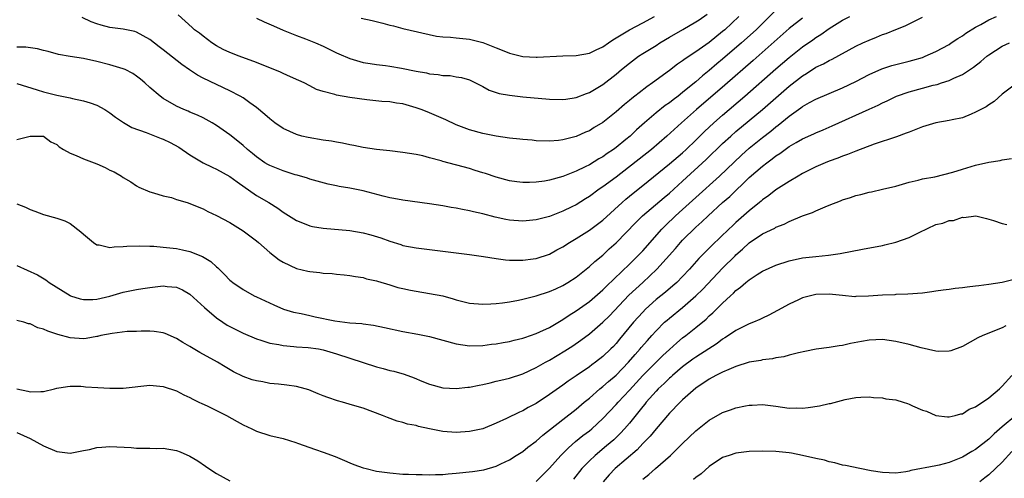
# Model space of a CAD drawing. Units: inches. Extents: x 2538000 to 2541000, y 1536759 to 1539000.
# Drawn here: x 2538881 to 2539029, y 1537998 to 1538067 of the extents above; entities that cross this region are included whole.
import ezdxf

# ---------------------------------------------------------------- set-up
doc = ezdxf.new("R2010")
doc.units = ezdxf.units.IN
doc.header["$MEASUREMENT"] = 0
doc.layers.add('LD25381536_2ft', color=112, linetype='Continuous')

msp = doc.modelspace()

# ---------------------------------------------------------------- linework, layer by layer
at = {"layer": 'LD25381536_2ft'}
for points, elevation in [([(2538995, 1538067.91), (2538992.03, 1538065), (2538989.83, 1538063), (2538987, 1538060.57), (2538986.14, 1538059.86), (2538985, 1538058.88), (2538983.96, 1538058.04), (2538983, 1538057.18), (2538981.79, 1538056.21), (2538981, 1538055.54), (2538980.3, 1538055), (2538979.55, 1538054.45), (2538979, 1538054.02), (2538978.39, 1538053.61), (2538977, 1538052.49), (2538975.27, 1538051), (2538974.08, 1538049.92), (2538973.12, 1538049), (2538972.47, 1538048.47), (2538971, 1538047.29), (2538970.6, 1538047), (2538969.64, 1538046.36), (2538969, 1538045.89), (2538968.43, 1538045.57), (2538967, 1538044.69), (2538966.38, 1538044.38), (2538965, 1538043.73), (2538963, 1538042.95), (2538961, 1538042.38), (2538960.23, 1538042.23), (2538959, 1538042.06), (2538958, 1538042), (2538957, 1538042.03), (2538956.12, 1538042.12), (2538955, 1538042.29), (2538953, 1538042.82), (2538951.37, 1538043.37), (2538951, 1538043.47), (2538949.85, 1538043.85), (2538949, 1538044.11), (2538945, 1538045.17), (2538944.74, 1538045.26), (2538943, 1538045.75), (2538941.98, 1538046.02), (2538941, 1538046.25), (2538939, 1538046.55), (2538937, 1538046.76), (2538935, 1538047), (2538933, 1538047.31), (2538931.6, 1538047.6), (2538931, 1538047.68), (2538929.94, 1538047.94), (2538929, 1538048.07), (2538928.24, 1538048.24), (2538927, 1538048.4), (2538924.77, 1538048.77), (2538923.81, 1538049), (2538923, 1538049.22), (2538921, 1538050.13), (2538919.75, 1538051), (2538919, 1538051.59), (2538918.27, 1538052.27), (2538917, 1538053.32), (2538915.99, 1538054.01), (2538915, 1538054.73), (2538914.57, 1538055), (2538913, 1538055.83), (2538909, 1538057.73), (2538908.15, 1538058.15), (2538906.94, 1538058.94), (2538905.79, 1538059.79), (2538903, 1538061.98), (2538902.4, 1538062.4), (2538901, 1538063.54), (2538899, 1538064.63), (2538898.71, 1538064.71), (2538897, 1538065.06), (2538895, 1538065.31), (2538893.66, 1538065.66), (2538893, 1538065.86), (2538892.19, 1538066.19), (2538890.83, 1538066.83)], 9000), ([(2538881, 1538038.81), (2538882.31, 1538038.31), (2538883, 1538037.94), (2538883.71, 1538037.71), (2538885, 1538037.21), (2538887, 1538036.68), (2538888.24, 1538036.24), (2538889, 1538035.88), (2538890.61, 1538034.62), (2538891, 1538034.27), (2538892.53, 1538033), (2538893, 1538032.67), (2538893.35, 1538032.65), (2538895, 1538032.23), (2538895.63, 1538032.37), (2538897, 1538032.38), (2538897.53, 1538032.47), (2538899.48, 1538032.52), (2538901, 1538032.44), (2538901.57, 1538032.43), (2538903, 1538032.31), (2538905, 1538032.08), (2538905.9, 1538031.9), (2538907, 1538031.63), (2538908.88, 1538030.88), (2538910.15, 1538030.15), (2538911, 1538029.33), (2538911.19, 1538029.19), (2538911.37, 1538029), (2538912.21, 1538028.21), (2538913, 1538027.36), (2538913.19, 1538027.19), (2538913.43, 1538027), (2538915, 1538025.92), (2538916.65, 1538025), (2538917, 1538024.83), (2538919.61, 1538023.61), (2538921.08, 1538023), (2538922.55, 1538022.55), (2538923.69, 1538022.31), (2538925, 1538022.01), (2538925.83, 1538021.83), (2538928.76, 1538021.24), (2538931, 1538020.93), (2538932.8, 1538020.8), (2538933, 1538020.76), (2538934.57, 1538020.57), (2538936.24, 1538020.24), (2538939, 1538019.62), (2538941.21, 1538019.21), (2538943, 1538018.85), (2538947, 1538017.79), (2538949, 1538017.49), (2538951, 1538017.52), (2538952.29, 1538017.71), (2538953, 1538017.79), (2538954.02, 1538017.98), (2538955, 1538018.14), (2538955.68, 1538018.32), (2538957, 1538018.61), (2538957.28, 1538018.72), (2538959, 1538019.31), (2538959.55, 1538019.55), (2538961, 1538020.24), (2538963, 1538021.41), (2538963.94, 1538022.06), (2538965, 1538022.72), (2538967, 1538024.15), (2538969, 1538025.88), (2538969.56, 1538026.44), (2538973, 1538029.74), (2538974.28, 1538031), (2538975, 1538031.77), (2538977.87, 1538035), (2538978.43, 1538035.57), (2538979.91, 1538037), (2538981, 1538037.96), (2538983, 1538039.79), (2538986.55, 1538043), (2538989.85, 1538046.15), (2538991, 1538047.17), (2538993, 1538048.8), (2538994.24, 1538049.76), (2538995, 1538050.39), (2538995.35, 1538050.65), (2538997, 1538052), (2538998.75, 1538053.25), (2538999, 1538053.44), (2539000.03, 1538054.03), (2539001, 1538054.56), (2539005, 1538056.24), (2539007, 1538057.2), (2539009, 1538058.24), (2539010.91, 1538059.09), (2539012.4, 1538059.6), (2539015, 1538060.25), (2539015.59, 1538060.41), (2539017, 1538060.84), (2539017.43, 1538061), (2539019, 1538061.7), (2539021, 1538062.79), (2539021.33, 1538063), (2539022.32, 1538063.68), (2539023, 1538064.1), (2539023.52, 1538064.48), (2539025, 1538065.36), (2539025.79, 1538065.79), (2539027, 1538066.48), (2539028.13, 1538067)], 9008), ([(2538881, 1538056.92), (2538884.04, 1538055.96), (2538885, 1538055.64), (2538887, 1538055.13), (2538889, 1538054.75), (2538889.35, 1538054.65), (2538891, 1538054.31), (2538892.01, 1538054.01), (2538893, 1538053.67), (2538894.2, 1538053), (2538895, 1538052.51), (2538895.85, 1538051.85), (2538897.04, 1538051.04), (2538898.29, 1538050.29), (2538900.45, 1538049.55), (2538902.66, 1538048.66), (2538903, 1538048.54), (2538904.03, 1538048.03), (2538905.32, 1538047.32), (2538907, 1538046.18), (2538909, 1538045), (2538910.33, 1538044.33), (2538911, 1538044.02), (2538913, 1538042.92), (2538914.1, 1538042.1), (2538917, 1538040.07), (2538918.85, 1538039), (2538920.18, 1538038.18), (2538921, 1538037.57), (2538923, 1538036.29), (2538924.15, 1538035.85), (2538925, 1538035.5), (2538925.41, 1538035.41), (2538927, 1538035.15), (2538931, 1538034.82), (2538933, 1538034.48), (2538934.16, 1538034.16), (2538935.68, 1538033.68), (2538937, 1538033.18), (2538938.68, 1538032.68), (2538939, 1538032.56), (2538941, 1538032.18), (2538944.19, 1538031.81), (2538949, 1538031.19), (2538951.09, 1538030.91), (2538953, 1538030.6), (2538954.41, 1538030.41), (2538955, 1538030.37), (2538956.33, 1538030.33), (2538957, 1538030.35), (2538958.55, 1538030.55), (2538959, 1538030.62), (2538961, 1538031.27), (2538962.12, 1538031.88), (2538963, 1538032.33), (2538964, 1538033), (2538965, 1538033.58), (2538967, 1538034.84), (2538968.23, 1538035.77), (2538969, 1538036.37), (2538971.9, 1538039), (2538972.48, 1538039.52), (2538973.57, 1538040.43), (2538975, 1538041.59), (2538979, 1538044.81), (2538981, 1538046.5), (2538981.55, 1538047), (2538983, 1538048.41), (2538984.29, 1538049.71), (2538985.68, 1538051), (2538987, 1538052.16), (2538990.33, 1538055), (2538995, 1538059.1), (2538997, 1538060.83), (2538999, 1538062.4), (2539000.53, 1538063.47), (2539001, 1538063.81), (2539001.73, 1538064.27), (2539003, 1538065.2), (2539005, 1538066.45), (2539006.09, 1538067)], 9004), ([(2538881, 1538048.48), (2538883, 1538049), (2538885, 1538048.98), (2538886.14, 1538048.14), (2538887, 1538047.74), (2538887.39, 1538047.39), (2538888.01, 1538047), (2538889, 1538046.43), (2538889.94, 1538046.06), (2538891, 1538045.58), (2538893, 1538044.83), (2538894.28, 1538044.28), (2538895, 1538043.88), (2538895.63, 1538043.63), (2538896.72, 1538043), (2538897, 1538042.78), (2538898.13, 1538042.13), (2538899, 1538041.51), (2538899.33, 1538041.33), (2538901, 1538040.6), (2538901.52, 1538040.48), (2538903, 1538040.01), (2538904.25, 1538039.75), (2538905, 1538039.49), (2538906.6, 1538039), (2538907, 1538038.89), (2538908.32, 1538038.32), (2538909, 1538038.08), (2538909.68, 1538037.68), (2538911, 1538037.08), (2538913, 1538035.99), (2538915, 1538034.76), (2538917, 1538033.26), (2538917.32, 1538033), (2538919, 1538031.51), (2538920.4, 1538030.41), (2538921, 1538030.04), (2538923, 1538029.1), (2538924.7, 1538028.7), (2538925, 1538028.62), (2538926.49, 1538028.49), (2538927, 1538028.4), (2538928.34, 1538028.34), (2538929, 1538028.26), (2538930.16, 1538028.16), (2538931, 1538028.06), (2538931.88, 1538027.88), (2538933, 1538027.72), (2538933.53, 1538027.53), (2538935, 1538027.24), (2538935.17, 1538027.17), (2538937, 1538026.65), (2538938.25, 1538026.25), (2538939, 1538026.07), (2538940.14, 1538025.86), (2538941, 1538025.67), (2538943, 1538025.35), (2538944.96, 1538024.96), (2538946.54, 1538024.54), (2538947, 1538024.4), (2538949, 1538023.9), (2538951, 1538023.71), (2538952.21, 1538023.79), (2538953, 1538023.82), (2538953.93, 1538023.93), (2538955, 1538024.09), (2538956.33, 1538024.33), (2538957, 1538024.48), (2538959, 1538024.97), (2538961, 1538025.62), (2538961.94, 1538026.06), (2538963, 1538026.54), (2538963.77, 1538027), (2538965, 1538027.8), (2538967, 1538029.37), (2538967.83, 1538030.17), (2538969, 1538031.11), (2538969.97, 1538032.03), (2538971, 1538032.96), (2538973.98, 1538036.02), (2538974.98, 1538037), (2538978.22, 1538039.78), (2538979, 1538040.4), (2538979.68, 1538041), (2538981, 1538042.2), (2538984.53, 1538045.47), (2538987, 1538047.88), (2538988.21, 1538049), (2538989, 1538049.69), (2538993, 1538053), (2538997, 1538056.49), (2538999, 1538058.07), (2538999.59, 1538058.41), (2539001, 1538059.34), (2539002.13, 1538059.87), (2539003, 1538060.38), (2539003.43, 1538060.57), (2539007, 1538062.5), (2539008.04, 1538063), (2539009, 1538063.44), (2539010.13, 1538063.87), (2539011, 1538064.26), (2539011.57, 1538064.43), (2539013, 1538065.03), (2539014.43, 1538065.57), (2539015, 1538065.88), (2539017, 1538066.9)], 9006), ([(2538999, 1538066.75), (2538997, 1538065.17), (2538991.61, 1538060.39), (2538987.34, 1538056.66), (2538983.08, 1538053), (2538980.81, 1538051), (2538978.63, 1538049), (2538976.31, 1538047), (2538971, 1538042.85), (2538969, 1538041.35), (2538968.47, 1538041), (2538967, 1538039.92), (2538966.42, 1538039.58), (2538965, 1538038.69), (2538964.37, 1538038.37), (2538963, 1538037.69), (2538961, 1538036.92), (2538959, 1538036.4), (2538957, 1538036.19), (2538955, 1538036.34), (2538954.44, 1538036.44), (2538952.83, 1538036.83), (2538951, 1538037.33), (2538949.61, 1538037.61), (2538949, 1538037.78), (2538947.94, 1538037.95), (2538947, 1538038.15), (2538946.26, 1538038.26), (2538945, 1538038.5), (2538943, 1538038.84), (2538939, 1538039.36), (2538937.63, 1538039.63), (2538937, 1538039.73), (2538936.03, 1538039.97), (2538933, 1538040.75), (2538931, 1538041.17), (2538929.43, 1538041.43), (2538929, 1538041.53), (2538927.76, 1538041.76), (2538925, 1538042.52), (2538924.66, 1538042.66), (2538923.11, 1538043.11), (2538922.83, 1538043.17), (2538921, 1538043.76), (2538919, 1538044.56), (2538918.72, 1538044.72), (2538918.26, 1538045), (2538917, 1538045.89), (2538916.4, 1538046.4), (2538915.65, 1538047), (2538915, 1538047.58), (2538914.22, 1538048.22), (2538913, 1538049.18), (2538911, 1538050.61), (2538910.34, 1538051), (2538909, 1538051.74), (2538908.14, 1538052.14), (2538907, 1538052.61), (2538906.74, 1538052.74), (2538906.07, 1538053), (2538905, 1538053.49), (2538903, 1538054.66), (2538902.51, 1538055), (2538901, 1538056.3), (2538900.25, 1538057), (2538899.56, 1538057.56), (2538899, 1538058), (2538898.41, 1538058.41), (2538897.26, 1538059), (2538897, 1538059.11), (2538895, 1538059.72), (2538893, 1538060.24), (2538891, 1538060.66), (2538889, 1538060.97), (2538887.28, 1538061.28), (2538885.7, 1538061.7), (2538885, 1538061.88), (2538884.12, 1538062.12), (2538882.35, 1538062.35), (2538881, 1538062.37)], 9002), ([(2538989.46, 1538067), (2538987.32, 1538065), (2538987, 1538064.71), (2538985, 1538063.08), (2538983, 1538061.69), (2538981.36, 1538060.64), (2538981, 1538060.34), (2538980.2, 1538059.8), (2538979, 1538058.88), (2538976.47, 1538057), (2538975.6, 1538056.4), (2538974.47, 1538055.53), (2538973.82, 1538055), (2538973.35, 1538054.65), (2538973, 1538054.33), (2538972.26, 1538053.74), (2538971, 1538052.63), (2538969, 1538051.05), (2538967.72, 1538050.28), (2538967, 1538049.81), (2538966.43, 1538049.57), (2538965, 1538048.93), (2538963, 1538048.43), (2538962.35, 1538048.35), (2538961, 1538048.25), (2538959, 1538048.31), (2538958.38, 1538048.38), (2538957, 1538048.48), (2538956.54, 1538048.54), (2538955, 1538048.69), (2538953, 1538048.99), (2538951, 1538049.39), (2538949, 1538049.93), (2538947, 1538050.67), (2538945.43, 1538051.43), (2538943, 1538052.51), (2538942.63, 1538052.63), (2538941.72, 1538053), (2538941, 1538053.27), (2538939, 1538053.84), (2538938.04, 1538053.96), (2538937, 1538054.13), (2538935.8, 1538054.2), (2538933.56, 1538054.44), (2538931, 1538054.8), (2538929, 1538055.15), (2538928.76, 1538055.24), (2538927, 1538055.71), (2538926.02, 1538056.02), (2538925, 1538056.58), (2538924.18, 1538057), (2538923.37, 1538057.37), (2538922.09, 1538057.91), (2538921, 1538058.41), (2538920.61, 1538058.61), (2538917, 1538060.06), (2538914.41, 1538061), (2538913, 1538061.55), (2538912.01, 1538062.01), (2538911, 1538062.56), (2538910.31, 1538063), (2538909, 1538064.02), (2538908.46, 1538064.46), (2538907.7, 1538065), (2538907.32, 1538065.32), (2538906.3, 1538066.3), (2538905.23, 1538067.23)], 8998), ([(2538917, 1538066.73), (2538918.17, 1538066.17), (2538919.56, 1538065.56), (2538921, 1538064.95), (2538923, 1538064.15), (2538924.37, 1538063.63), (2538925.86, 1538063), (2538927, 1538062.5), (2538928.03, 1538062.03), (2538929, 1538061.54), (2538929.38, 1538061.38), (2538931, 1538060.65), (2538933, 1538060.08), (2538934.06, 1538059.94), (2538935, 1538059.76), (2538936.39, 1538059.61), (2538937, 1538059.49), (2538938.79, 1538059.21), (2538941, 1538058.77), (2538942.52, 1538058.52), (2538943, 1538058.38), (2538944.28, 1538058.28), (2538945, 1538058.1), (2538946.1, 1538058.1), (2538947, 1538057.92), (2538947.8, 1538057.8), (2538949, 1538057.44), (2538951, 1538056.45), (2538951.92, 1538055.92), (2538953.42, 1538055.42), (2538955, 1538055.13), (2538957, 1538054.9), (2538961, 1538054.54), (2538963, 1538054.49), (2538963.43, 1538054.57), (2538965, 1538054.78), (2538966.58, 1538055.42), (2538967, 1538055.56), (2538969, 1538056.77), (2538971, 1538058.33), (2538971.79, 1538059), (2538973, 1538059.98), (2538974.35, 1538061), (2538975, 1538061.42), (2538977, 1538062.63), (2538977.57, 1538063), (2538979, 1538063.86), (2538981.05, 1538065.05), (2538983, 1538066.16), (2538983.5, 1538066.5), (2538984.66, 1538067.34)], 8996), ([(2538932.72, 1538066.72), (2538934.38, 1538066.38), (2538935.98, 1538065.98), (2538937, 1538065.68), (2538937.56, 1538065.56), (2538939, 1538065.16), (2538944.01, 1538064.01), (2538945, 1538063.91), (2538946.13, 1538063.87), (2538947, 1538063.76), (2538949, 1538063.59), (2538951, 1538063.08), (2538953, 1538062.25), (2538953.9, 1538061.9), (2538955, 1538061.45), (2538957, 1538060.99), (2538959, 1538060.86), (2538959.14, 1538060.86), (2538963, 1538061.06), (2538965, 1538061.1), (2538967, 1538061.45), (2538968.02, 1538061.98), (2538969, 1538062.41), (2538969.84, 1538063), (2538970.51, 1538063.49), (2538971, 1538063.76), (2538973.03, 1538064.97), (2538975, 1538066.03), (2538976.78, 1538067)], 8994), ([(2538881, 1538029.56), (2538884.12, 1538028.12), (2538885.37, 1538027.37), (2538885.88, 1538027), (2538889, 1538025.03), (2538889.07, 1538025), (2538890.54, 1538024.54), (2538891, 1538024.44), (2538892.44, 1538024.44), (2538893, 1538024.48), (2538895, 1538024.93), (2538897, 1538025.52), (2538899, 1538025.95), (2538899.91, 1538026.09), (2538901, 1538026.25), (2538903, 1538026.47), (2538903.61, 1538026.39), (2538905, 1538026.3), (2538905.89, 1538025.89), (2538907, 1538025.24), (2538909.21, 1538023.21), (2538911, 1538021.66), (2538911.94, 1538021), (2538912.59, 1538020.59), (2538913, 1538020.35), (2538915, 1538019.37), (2538917, 1538018.54), (2538917.67, 1538018.33), (2538919, 1538017.88), (2538920.35, 1538017.65), (2538921, 1538017.5), (2538922.61, 1538017.39), (2538923, 1538017.34), (2538924.77, 1538017.23), (2538926.31, 1538017), (2538927, 1538016.87), (2538929, 1538016.28), (2538933, 1538014.94), (2538935, 1538014.31), (2538936.04, 1538014.04), (2538937, 1538013.78), (2538937.64, 1538013.64), (2538939.2, 1538013.2), (2538940.68, 1538012.68), (2538941.83, 1538012.17), (2538943, 1538011.7), (2538945, 1538011.14), (2538947, 1538011.03), (2538948.76, 1538011.24), (2538949, 1538011.24), (2538950.44, 1538011.56), (2538951, 1538011.64), (2538952.08, 1538011.92), (2538953, 1538012.13), (2538953.69, 1538012.31), (2538955, 1538012.63), (2538957, 1538013.27), (2538959, 1538014.19), (2538960.4, 1538015), (2538961, 1538015.32), (2538963.29, 1538016.71), (2538964.51, 1538017.49), (2538965.69, 1538018.31), (2538967, 1538019.28), (2538969, 1538021), (2538970, 1538022), (2538972.94, 1538025.06), (2538973.95, 1538026.05), (2538975, 1538027), (2538977.1, 1538029), (2538979.9, 1538032.1), (2538980.68, 1538033), (2538981, 1538033.34), (2538983, 1538035.3), (2538983.9, 1538036.1), (2538984.82, 1538037), (2538986.99, 1538039), (2538988.07, 1538039.93), (2538991, 1538042.76), (2538993, 1538044.49), (2538993.66, 1538045), (2538994.44, 1538045.56), (2538995, 1538046.02), (2538995.61, 1538046.39), (2538996.4, 1538047), (2538997, 1538047.42), (2538998.03, 1538048.03), (2538999, 1538048.58), (2539000.68, 1538049.32), (2539001, 1538049.48), (2539002.08, 1538049.92), (2539003.47, 1538050.53), (2539009, 1538053.04), (2539010.36, 1538053.64), (2539011, 1538053.98), (2539011.71, 1538054.29), (2539013.09, 1538055), (2539015, 1538055.67), (2539017, 1538056.19), (2539018.64, 1538056.64), (2539019.23, 1538056.77), (2539019.86, 1538057), (2539021, 1538057.38), (2539021.73, 1538057.73), (2539023, 1538058.26), (2539024.66, 1538059.34), (2539025.79, 1538060.21), (2539026.7, 1538061), (2539027, 1538061.22), (2539029, 1538062.52), (2539030.08, 1538063)], 9010), ([(2539031, 1538056.8), (2539029, 1538055.32), (2539027.78, 1538054.22), (2539027, 1538053.72), (2539026.58, 1538053.42), (2539025.77, 1538053), (2539025, 1538052.58), (2539024.32, 1538052.32), (2539023, 1538051.77), (2539021.45, 1538051.45), (2539021, 1538051.33), (2539019, 1538051), (2539017, 1538050.39), (2539016.03, 1538049.97), (2539015, 1538049.61), (2539014.58, 1538049.42), (2539013.11, 1538048.89), (2539009.77, 1538047.77), (2539007, 1538046.74), (2539005.77, 1538046.23), (2539005, 1538045.98), (2539004.3, 1538045.7), (2539003, 1538045.24), (2539002.4, 1538045), (2539001, 1538044.38), (2538999, 1538043.36), (2538998.36, 1538043), (2538997, 1538042.18), (2538995, 1538040.92), (2538993.93, 1538040.07), (2538993, 1538039.42), (2538992.79, 1538039.21), (2538992.53, 1538039), (2538991, 1538037.78), (2538989, 1538036.02), (2538988.47, 1538035.53), (2538987.93, 1538035), (2538985.41, 1538032.59), (2538983.83, 1538031), (2538983.42, 1538030.58), (2538982.02, 1538029), (2538981, 1538027.91), (2538980.11, 1538027), (2538979.53, 1538026.47), (2538978.44, 1538025.56), (2538977, 1538024.41), (2538975.43, 1538023), (2538975, 1538022.55), (2538973.64, 1538021), (2538971.53, 1538018.47), (2538971, 1538017.81), (2538970.61, 1538017.39), (2538970.23, 1538017), (2538969, 1538015.84), (2538967.92, 1538015), (2538967.38, 1538014.62), (2538967, 1538014.33), (2538965, 1538012.94), (2538963.83, 1538012.17), (2538963, 1538011.55), (2538961, 1538010.15), (2538959, 1538008.82), (2538957.82, 1538008.18), (2538957, 1538007.69), (2538956.51, 1538007.49), (2538954.52, 1538006.52), (2538953, 1538005.82), (2538951, 1538005.01), (2538949, 1538004.57), (2538947, 1538004.44), (2538945, 1538004.57), (2538943, 1538004.97), (2538941.35, 1538005.35), (2538941, 1538005.47), (2538939.7, 1538005.7), (2538939, 1538005.95), (2538938.13, 1538006.13), (2538936.67, 1538006.67), (2538935.93, 1538007), (2538933, 1538008.08), (2538931.44, 1538008.56), (2538929.93, 1538009), (2538929.19, 1538009.19), (2538927.69, 1538009.69), (2538927, 1538009.95), (2538926.27, 1538010.27), (2538924.84, 1538010.84), (2538924.3, 1538011), (2538923, 1538011.34), (2538921.56, 1538011.56), (2538920.29, 1538011.71), (2538919, 1538011.82), (2538917.96, 1538012.04), (2538917, 1538012.18), (2538916.37, 1538012.37), (2538915, 1538012.88), (2538913.56, 1538013.56), (2538912.29, 1538014.29), (2538911.14, 1538015), (2538908.47, 1538016.47), (2538907, 1538017.37), (2538905.95, 1538017.95), (2538905, 1538018.58), (2538903.3, 1538019.3), (2538903, 1538019.4), (2538901.61, 1538019.61), (2538901, 1538019.66), (2538899.67, 1538019.68), (2538899, 1538019.63), (2538897.6, 1538019.6), (2538895.34, 1538019.34), (2538893.64, 1538019), (2538893.14, 1538018.86), (2538893, 1538018.86), (2538891.43, 1538018.57), (2538891, 1538018.54), (2538889, 1538018.65), (2538887.15, 1538019.15), (2538885.66, 1538019.66), (2538885, 1538019.99), (2538884.18, 1538020.18), (2538883, 1538020.76), (2538882.77, 1538020.77), (2538882.08, 1538021), (2538881, 1538021.28)], 9012), ([(2538881, 1538010.99), (2538882.65, 1538010.64), (2538883, 1538010.54), (2538884.62, 1538010.62), (2538885, 1538010.59), (2538886.68, 1538011), (2538887, 1538011.1), (2538888.63, 1538011.37), (2538889, 1538011.42), (2538890.62, 1538011.38), (2538891, 1538011.36), (2538891.32, 1538011.32), (2538893.18, 1538011.18), (2538895, 1538011.08), (2538897, 1538011.1), (2538901, 1538011.54), (2538903, 1538011.37), (2538905, 1538010.7), (2538906.11, 1538010.11), (2538907, 1538009.7), (2538907.44, 1538009.44), (2538908.36, 1538009), (2538908.78, 1538008.78), (2538909.57, 1538008.43), (2538912.52, 1538007), (2538914.09, 1538006.09), (2538915, 1538005.6), (2538916.3, 1538005), (2538917, 1538004.62), (2538919, 1538003.98), (2538921, 1538003.54), (2538922.91, 1538002.91), (2538923.15, 1538002.85), (2538925.86, 1538001.86), (2538927, 1538001.49), (2538928.81, 1538000.81), (2538930.23, 1538000.23), (2538931, 1537999.88), (2538931.63, 1537999.63), (2538933, 1537999.13), (2538933.48, 1537999), (2538935, 1537998.64), (2538937, 1537998.35), (2538939, 1537998.18), (2538939.84, 1537998.16), (2538941, 1537998.1), (2538941.88, 1537998.12), (2538943, 1537998.09), (2538943.86, 1537998.14), (2538945, 1537998.14), (2538945.78, 1537998.22), (2538947, 1537998.3), (2538949.43, 1537998.57), (2538951.16, 1537998.84), (2538953, 1537999.35), (2538953.71, 1537999.71), (2538955, 1538000.33), (2538956.02, 1538001), (2538957, 1538001.6), (2538957.77, 1538002.23), (2538959, 1538003.11), (2538959.99, 1538004.01), (2538963, 1538006.4), (2538965, 1538007.95), (2538966.23, 1538009), (2538967, 1538009.62), (2538968.57, 1538011), (2538969, 1538011.34), (2538969.88, 1538012.12), (2538971, 1538013.07), (2538972.87, 1538015), (2538973.85, 1538016.15), (2538974.62, 1538017), (2538974.79, 1538017.21), (2538975.72, 1538018.28), (2538976.38, 1538019), (2538977, 1538019.71), (2538978.29, 1538021), (2538978.65, 1538021.35), (2538979, 1538021.64), (2538981, 1538023.24), (2538983, 1538024.98), (2538984.02, 1538025.98), (2538987, 1538029.13), (2538988.86, 1538031), (2538989, 1538031.14), (2538990, 1538032), (2538991, 1538032.95), (2538993, 1538034.29), (2538994.82, 1538035.18), (2538995, 1538035.29), (2538996.24, 1538035.76), (2538997, 1538036.17), (2538999, 1538037), (2539000.49, 1538037.51), (2539001, 1538037.78), (2539002.38, 1538038.38), (2539003, 1538038.6), (2539004.72, 1538039.28), (2539005, 1538039.42), (2539006.21, 1538039.79), (2539007, 1538040.09), (2539007.76, 1538040.24), (2539009, 1538040.59), (2539009.36, 1538040.64), (2539011, 1538041), (2539013, 1538041.45), (2539015, 1538042.06), (2539016.38, 1538042.38), (2539017, 1538042.56), (2539018.88, 1538042.88), (2539021.58, 1538043.58), (2539023, 1538044.05), (2539025, 1538044.62), (2539027, 1538045.07), (2539028.67, 1538045.33), (2539029, 1538045.43), (2539030.38, 1538045.62)], 9014), ([(2538959, 1537997.08), (2538961, 1537999.07), (2538962.71, 1538001), (2538963.85, 1538002.15), (2538964.93, 1538003.07), (2538966.03, 1538003.97), (2538967, 1538004.71), (2538967.35, 1538005), (2538969, 1538006.55), (2538971, 1538008.65), (2538971.31, 1538009), (2538973, 1538010.82), (2538975, 1538013.01), (2538977, 1538015.03), (2538978.01, 1538015.99), (2538979, 1538016.92), (2538980.1, 1538017.9), (2538981, 1538018.65), (2538981.46, 1538019), (2538983, 1538020.24), (2538984.51, 1538021.49), (2538985, 1538021.97), (2538985.55, 1538022.45), (2538987, 1538023.9), (2538988.17, 1538025), (2538988.61, 1538025.39), (2538989, 1538025.8), (2538989.71, 1538026.29), (2538990.5, 1538027), (2538991, 1538027.41), (2538992.2, 1538028.2), (2538993, 1538028.7), (2538995, 1538029.61), (2538997, 1538030.24), (2538999, 1538030.68), (2539001, 1538030.92), (2539002.92, 1538031.08), (2539004.67, 1538031.33), (2539008, 1538032), (2539011, 1538032.55), (2539011.37, 1538032.63), (2539013, 1538033.03), (2539015, 1538033.73), (2539016.53, 1538034.53), (2539019, 1538035.69), (2539020.08, 1538035.92), (2539021, 1538036.29), (2539021.69, 1538036.31), (2539023, 1538036.79), (2539023.24, 1538036.76), (2539025.01, 1538037.01), (2539026.61, 1538036.61), (2539027, 1538036.49), (2539027.68, 1538036.32), (2539029, 1538035.84), (2539029.69, 1538035.69)], 9016), ([(2539031, 1538027.5), (2539029, 1538027), (2539027, 1538026.69), (2539025.49, 1538026.51), (2539025, 1538026.43), (2539023.7, 1538026.3), (2539023, 1538026.19), (2539021.9, 1538026.1), (2539021, 1538025.95), (2539020.14, 1538025.86), (2539019, 1538025.67), (2539018.4, 1538025.6), (2539017, 1538025.39), (2539014.79, 1538025.21), (2539013, 1538025.16), (2539012.86, 1538025.14), (2539011, 1538025.07), (2539008.92, 1538024.92), (2539007, 1538024.86), (2539006.85, 1538024.85), (2539004.99, 1538025.01), (2539003, 1538025.21), (2539001, 1538025.18), (2539000.21, 1538025), (2538999, 1538024.66), (2538998.39, 1538024.39), (2538997, 1538023.74), (2538995.23, 1538022.77), (2538993.92, 1538022.08), (2538993, 1538021.65), (2538992.58, 1538021.42), (2538991.62, 1538021), (2538991, 1538020.75), (2538989, 1538019.79), (2538987.87, 1538019), (2538987.35, 1538018.66), (2538987, 1538018.46), (2538986.18, 1538017.82), (2538983, 1538015.78), (2538982.55, 1538015.45), (2538981, 1538014.3), (2538979.46, 1538013), (2538979.23, 1538012.77), (2538979, 1538012.59), (2538978.21, 1538011.79), (2538977.34, 1538011), (2538977, 1538010.65), (2538975.54, 1538009), (2538975.31, 1538008.69), (2538975, 1538008.33), (2538974.43, 1538007.57), (2538973, 1538005.85), (2538972.27, 1538005), (2538971.66, 1538004.34), (2538970.65, 1538003.35), (2538969.58, 1538002.42), (2538967.85, 1538001), (2538967, 1538000.18), (2538965.87, 1537999), (2538964.6, 1537997.4)], 9018), ([(2539029.55, 1538020.45), (2539029, 1538020.16), (2539027.6, 1538019.6), (2539027, 1538019.39), (2539026.08, 1538019), (2539025.35, 1538018.65), (2539023, 1538017.38), (2539021.29, 1538016.71), (2539021, 1538016.64), (2539019.37, 1538016.63), (2539019, 1538016.66), (2539016.82, 1538017.18), (2539015, 1538017.68), (2539013, 1538018.13), (2539011, 1538018.41), (2539009, 1538018.34), (2539007.86, 1538018.14), (2539006.19, 1538017.81), (2539005, 1538017.54), (2539004.52, 1538017.48), (2539003, 1538017.22), (2539001.05, 1538016.95), (2538999.37, 1538016.63), (2538998.42, 1538016.42), (2538997, 1538016.06), (2538996.18, 1538015.82), (2538995, 1538015.64), (2538994.49, 1538015.51), (2538993, 1538015.35), (2538992.72, 1538015.28), (2538991, 1538015.01), (2538989, 1538014.36), (2538987.92, 1538013.92), (2538987, 1538013.5), (2538986, 1538013), (2538985, 1538012.46), (2538983, 1538011.1), (2538981, 1538009.35), (2538980.64, 1538009), (2538979, 1538007.32), (2538977, 1538005), (2538976.1, 1538003.9), (2538975.12, 1538002.87), (2538975, 1538002.76), (2538974.15, 1538001.85), (2538970.86, 1537999), (2538969.95, 1537998.05), (2538969.08, 1537997)], 9020), ([(2538975, 1537997.42), (2538975.9, 1537998.1), (2538976.94, 1537999), (2538979.19, 1538001), (2538981, 1538002.77), (2538983, 1538004.69), (2538985, 1538006.27), (2538987, 1538007.43), (2538988.18, 1538007.82), (2538989, 1538008.15), (2538990.46, 1538008.46), (2538991, 1538008.54), (2538991.45, 1538008.55), (2538993, 1538008.63), (2538995, 1538008.39), (2538997, 1538008.11), (2538998.13, 1538008.13), (2538999, 1538008.09), (2538999.83, 1538008.17), (2539001.55, 1538008.45), (2539003, 1538008.8), (2539003.18, 1538008.82), (2539005.4, 1538009.4), (2539007, 1538009.69), (2539007.76, 1538009.76), (2539009, 1538009.8), (2539009.68, 1538009.68), (2539011, 1538009.64), (2539011.5, 1538009.5), (2539013, 1538009.35), (2539014.12, 1538009), (2539014.78, 1538008.78), (2539015, 1538008.72), (2539015.53, 1538008.47), (2539017, 1538007.81), (2539017.63, 1538007.63), (2539019, 1538006.99), (2539020.79, 1538006.79), (2539021, 1538006.79), (2539021.91, 1538007), (2539022.76, 1538007.24), (2539023, 1538007.26), (2539024.05, 1538007.95), (2539025, 1538008.27), (2539027, 1538009.66), (2539028.57, 1538011), (2539028.78, 1538011.22), (2539029, 1538011.41), (2539030.45, 1538013)], 9022), ([(2539031.02, 1538007), (2539029, 1538005.29), (2539027.78, 1538004.22), (2539027, 1538003.42), (2539025, 1538001.87), (2539024.43, 1538001.57), (2539023, 1538000.75), (2539021, 1537999.92), (2539019.53, 1537999.53), (2539019, 1537999.41), (2539015.27, 1537998.73), (2539015, 1537998.63), (2539014.52, 1537998.52), (2539013, 1537998.32), (2539011, 1537998.4), (2539009.32, 1537998.68), (2539007.61, 1537999), (2539005.45, 1537999.45), (2539005, 1537999.53), (2539003.86, 1537999.86), (2539003, 1538000.01), (2539002.28, 1538000.28), (2539001, 1538000.52), (2538999, 1538001), (2538997.34, 1538001.34), (2538997, 1538001.39), (2538995, 1538001.6), (2538993, 1538001.63), (2538991, 1538001.57), (2538989, 1538001.34), (2538987.96, 1538001), (2538987, 1538000.66), (2538985, 1537999.33), (2538983.76, 1537998.24), (2538983, 1537997.65), (2538982.65, 1537997.35)], 9024), ([(2538881, 1538004.43), (2538883, 1538003.55), (2538884.01, 1538003), (2538885, 1538002.43), (2538887, 1538001.57), (2538889, 1538001.33), (2538891, 1538001.71), (2538891.9, 1538001.9), (2538893, 1538002.17), (2538893.75, 1538002.25), (2538895, 1538002.32), (2538898.16, 1538002.16), (2538899, 1538002.1), (2538899.94, 1538002.06), (2538901, 1538002.09), (2538901.95, 1538002.05), (2538903, 1538002.06), (2538905, 1538001.71), (2538905.52, 1538001.52), (2538907, 1538000.9), (2538908.18, 1538000.18), (2538909.36, 1537999.36), (2538909.83, 1537999), (2538911, 1537998.28), (2538913, 1537997.16)], 9016), ([(2539030.42, 1538001.58), (2539029, 1537999.99), (2539027.99, 1537999), (2539027, 1537998.07), (2539026.38, 1537997.62), (2539025.61, 1537997)], 9026)]:
    msp.add_lwpolyline(points, dxfattribs=dict(at, elevation=elevation))

doc.saveas('drawing.dxf')
